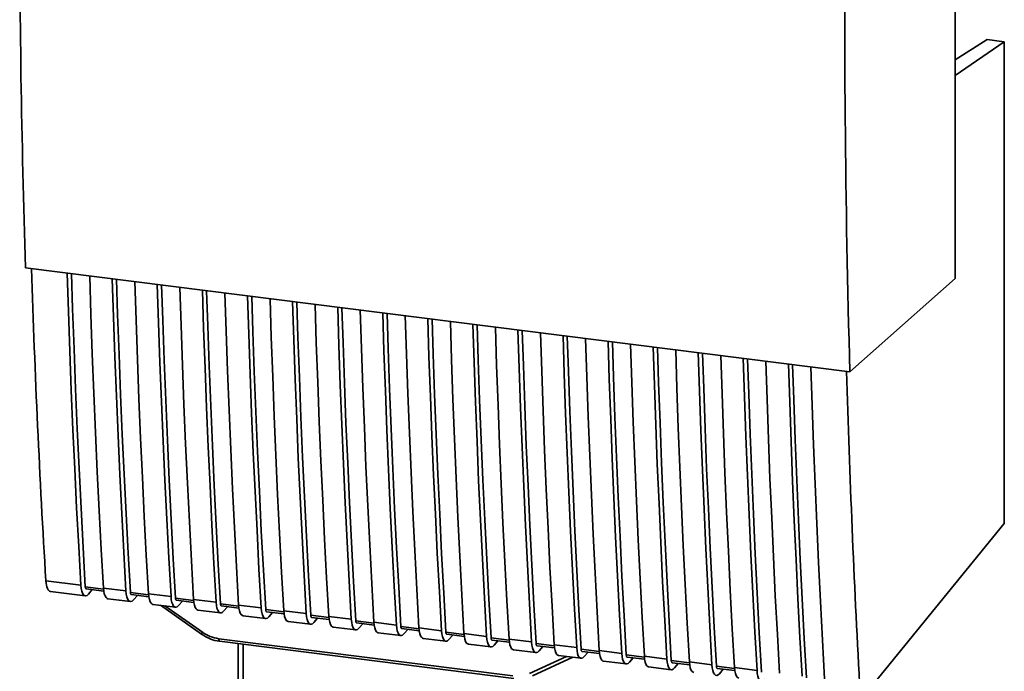
# Paper-space layout 'Blatt1' of a CAD drawing. Units: millimetres. Extents: x 0 to 5940, y 0 to 4200.
# Drawn here: x 4972 to 5077, y 1022 to 1092 of the extents above; entities that cross this region are included whole.
import ezdxf

# ---------------------------------------------------------------- set-up
doc = ezdxf.new("R2010")
doc.units = ezdxf.units.MM
doc.header["$LTSCALE"] = 10

psp = doc.layouts.new('Blatt1')

# ---------------------------------------------------------------- linework, layer by layer
at = {"color": 7, "linetype": 'Continuous', "lineweight": 35}
for p, q in [((5072.07, 1064.18), (5072.03, 1172.29)), ((5075.51, 1089.82), (5072.06, 1087.63)), ((5077.32, 1089.59), (5072.06, 1085.97)), ((5077.32, 1089.59), (5075.51, 1089.82)), ((5077.34, 1037.93), (5077.32, 1089.59)), ((4972.39, 1065.34), (5060.79, 1054.2)), ((5060.79, 1054.2), (5072.07, 1064.18)), ((5062.6, 1019.83), (5077.34, 1037.93)), ((4974.58, 1031.78), (4978.33, 1031.3)), ((4975.07, 1030.64), (4978.8, 1030.17)), ((4980.76, 1030.89), (4978.81, 1031.14)), ((4978.91, 1030.91), (4980.78, 1030.67)), ((4979.55, 1030.83), (4979.14, 1030.35)), ((4980.75, 1031), (4983.17, 1030.7)), ((4985.59, 1030.28), (4983.65, 1030.53)), ((4985.58, 1030.39), (4988, 1030.09)), ((4981.22, 1029.86), (4983.64, 1029.56)), ((4983.74, 1030.3), (4985.62, 1030.06)), ((4983.97, 1029.74), (4984.39, 1030.22)), ((4985.57, 1030.07), (4985.62, 1030.04)), ((4990.42, 1029.67), (4988.48, 1029.92)), ((4988.57, 1029.69), (4990.45, 1029.45)), ((4988.81, 1029.13), (4989.22, 1029.61)), ((4990.42, 1029.78), (4992.83, 1029.48)), ((4995.26, 1029.06), (4993.31, 1029.31)), ((4986.05, 1029.25), (4988.47, 1028.95)), ((4986.88, 1029.15), (4991.27, 1026.05)), ((4987.35, 1029.09), (4991.36, 1026.26)), ((4990.88, 1028.64), (4993.3, 1028.34)), ((4993.41, 1029.08), (4995.28, 1028.85)), ((4993.64, 1028.52), (4994.05, 1029)), ((4995.25, 1029.17), (4997.67, 1028.87)), ((5000.09, 1028.46), (4998.15, 1028.7)), ((4998.24, 1028.47), (5000.12, 1028.24)), ((4998.47, 1027.91), (4998.88, 1028.39)), ((5000.08, 1028.56), (5002.5, 1028.26)), ((4995.72, 1028.03), (4998.13, 1027.73)), ((5000.55, 1027.43), (5002.97, 1027.12)), ((5004.92, 1027.85), (5002.98, 1028.09)), ((5003.07, 1027.86), (5004.95, 1027.63)), ((5003.31, 1027.3), (5003.72, 1027.78)), ((5004.92, 1027.96), (5007.33, 1027.65)), ((5009.76, 1027.24), (5007.81, 1027.48)), ((5007.91, 1027.26), (5009.78, 1027.02)), ((5008.14, 1026.69), (5008.55, 1027.17)), ((5009.75, 1027.35), (5012.17, 1027.04)), ((5005.38, 1026.82), (5007.8, 1026.51)), ((5010.22, 1026.21), (5012.63, 1025.9)), ((5014.59, 1026.63), (5012.64, 1026.87)), ((5012.74, 1026.65), (5014.61, 1026.41)), ((5012.97, 1026.09), (5013.38, 1026.56)), ((5014.58, 1026.74), (5017, 1026.43)), ((5019.42, 1026.02), (5017.48, 1026.26)), ((5019.41, 1026.13), (5021.83, 1025.82)), ((4991.27, 1026.05), (4991.27, 1026.05)), ((4993.12, 1025.57), (5024.66, 1021.59)), ((4993.21, 1025.29), (5024.76, 1021.31)), ((5015.05, 1025.6), (5017.47, 1025.29)), ((5017.57, 1026.04), (5019.45, 1025.8)), ((5017.8, 1025.48), (5018.22, 1025.96)), ((5024.26, 1025.41), (5022.31, 1025.66)), ((5022.4, 1025.43), (5024.28, 1025.19)), ((5022.64, 1024.87), (5023.05, 1025.35)), ((5024.25, 1025.52), (5026.66, 1025.22)), ((4995.19, 1025.04), (4995.19, 1015.39)), ((4995.19, 1015.3), (4995.19, 1025.04)), ((4995.73, 1024.97), (4995.73, 1015.04)), ((5019.88, 1024.99), (5022.3, 1024.69)), ((5024.72, 1024.38), (5027.13, 1024.08)), ((5029.09, 1024.8), (5027.14, 1025.05)), ((5027.24, 1024.82), (5029.11, 1024.58)), ((5027.47, 1024.26), (5027.88, 1024.74)), ((5029.08, 1024.91), (5031.5, 1024.61)), ((5033.92, 1024.19), (5031.98, 1024.44)), ((5032.07, 1024.21), (5033.95, 1023.97)), ((5032.3, 1023.65), (5032.71, 1024.13)), ((5033.91, 1024.3), (5036.33, 1024)), ((5026.42, 1021.84), (5030.41, 1023.66)), ((5026.74, 1021.6), (5031.09, 1023.58)), ((5029.55, 1023.77), (5031.97, 1023.47)), ((5034.38, 1023.16), (5036.8, 1022.86)), ((5038.75, 1023.58), (5036.81, 1023.83)), ((5036.9, 1023.6), (5038.78, 1023.37)), ((5037.14, 1023.04), (5037.55, 1023.52)), ((5038.75, 1023.69), (5041.16, 1023.39)), ((5043.59, 1022.97), (5041.64, 1023.22)), ((5041.74, 1022.99), (5043.61, 1022.76)), ((5043.58, 1023.08), (5046, 1022.78)), ((5039.21, 1022.55), (5041.63, 1022.25)), ((5041.97, 1022.43), (5042.38, 1022.91)), ((5048.42, 1022.37), (5046.48, 1022.61)), ((5046.57, 1022.38), (5048.45, 1022.15)), ((5046.8, 1021.82), (5047.21, 1022.3)), ((5048.41, 1022.48), (5050.83, 1022.17))]:
    psp.add_line(p, q, dxfattribs=at)
at = {"color": 7, "linetype": 'Continuous', "lineweight": 35, "flags": 128}
for points in [[(4978.33, 1031.3), (4978.1, 1035.45), (4977.88, 1039.61), (4977.68, 1043.79), (4977.49, 1047.98), (4977.31, 1052.19), (4977.15, 1056.42), (4977, 1060.66), (4976.87, 1064.77)], [(4978.81, 1031.14), (4978.58, 1035.34), (4978.35, 1039.57), (4978.14, 1043.81), (4977.95, 1048.08), (4977.76, 1052.35), (4977.6, 1056.65), (4977.45, 1060.96), (4977.33, 1064.72)], [(4979.28, 1064.47), (4979.42, 1060.35), (4979.56, 1056.11), (4979.73, 1051.89), (4979.9, 1047.67), (4980.1, 1043.48), (4980.3, 1039.3), (4980.52, 1035.14), (4980.75, 1031)], [(4983.17, 1030.7), (4982.93, 1034.84), (4982.72, 1039), (4982.51, 1043.18), (4982.32, 1047.37), (4982.14, 1051.58), (4981.98, 1055.81), (4981.83, 1060.05), (4981.7, 1064.16)], [(4983.65, 1030.53), (4983.41, 1034.74), (4983.18, 1038.96), (4982.97, 1043.21), (4982.78, 1047.47), (4982.6, 1051.75), (4982.43, 1056.04), (4982.28, 1060.35), (4982.16, 1064.11)], [(4984.12, 1063.86), (4984.25, 1059.74), (4984.4, 1055.5), (4984.56, 1051.28), (4984.74, 1047.07), (4984.93, 1042.87), (4985.13, 1038.69), (4985.35, 1034.53), (4985.58, 1030.39)], [(4988, 1030.09), (4987.77, 1034.23), (4987.55, 1038.39), (4987.34, 1042.57), (4987.15, 1046.76), (4986.98, 1050.97), (4986.81, 1055.2), (4986.67, 1059.44), (4986.53, 1063.56)], [(4988.48, 1029.92), (4988.24, 1034.13), (4988.02, 1038.35), (4987.81, 1042.6), (4987.61, 1046.86), (4987.43, 1051.14), (4987.26, 1055.43), (4987.11, 1059.74), (4986.99, 1063.5)], [(4988.95, 1063.25), (4989.08, 1059.14), (4989.23, 1054.89), (4989.39, 1050.67), (4989.57, 1046.46), (4989.76, 1042.26), (4989.97, 1038.09), (4990.18, 1033.93), (4990.42, 1029.78)], [(4992.83, 1029.48), (4992.6, 1033.62), (4992.38, 1037.78), (4992.18, 1041.96), (4991.99, 1046.15), (4991.81, 1050.36), (4991.65, 1054.59), (4991.5, 1058.83), (4991.37, 1062.95)], [(4993.31, 1029.31), (4993.07, 1033.52), (4992.85, 1037.74), (4992.64, 1041.99), (4992.44, 1046.25), (4992.26, 1050.53), (4992.1, 1054.82), (4991.94, 1059.13), (4991.82, 1062.89)], [(4993.78, 1062.64), (4993.91, 1058.53), (4994.06, 1054.28), (4994.23, 1050.06), (4994.4, 1045.85), (4994.59, 1041.65), (4994.8, 1037.48), (4995.02, 1033.32), (4995.25, 1029.17)], [(4997.67, 1028.87), (4997.43, 1033.01), (4997.22, 1037.17), (4997.01, 1041.35), (4996.82, 1045.54), (4996.64, 1049.75), (4996.48, 1053.98), (4996.33, 1058.22), (4996.2, 1062.34)], [(4998.15, 1028.7), (4997.91, 1032.91), (4997.68, 1037.13), (4997.47, 1041.38), (4997.28, 1045.64), (4997.1, 1049.92), (4996.93, 1054.21), (4996.78, 1058.52), (4996.66, 1062.28)], [(4998.62, 1062.03), (4998.75, 1057.92), (4998.9, 1053.68), (4999.06, 1049.45), (4999.24, 1045.24), (4999.43, 1041.05), (4999.63, 1036.87), (4999.85, 1032.71), (5000.08, 1028.56)], [(5002.5, 1028.26), (5002.27, 1032.4), (5002.05, 1036.56), (5001.84, 1040.74), (5001.65, 1044.93), (5001.48, 1049.14), (5001.31, 1053.37), (5001.16, 1057.61), (5001.03, 1061.73)], [(5002.98, 1028.09), (5002.74, 1032.3), (5002.52, 1036.53), (5002.31, 1040.77), (5002.11, 1045.03), (5001.93, 1049.31), (5001.76, 1053.6), (5001.61, 1057.92), (5001.49, 1061.67)], [(5003.45, 1061.42), (5003.58, 1057.31), (5003.73, 1053.07), (5003.89, 1048.84), (5004.07, 1044.63), (5004.26, 1040.44), (5004.46, 1036.26), (5004.68, 1032.1), (5004.92, 1027.96)], [(5007.33, 1027.65), (5007.1, 1031.79), (5006.88, 1035.95), (5006.68, 1040.13), (5006.49, 1044.33), (5006.31, 1048.54), (5006.15, 1052.76), (5006, 1057), (5005.87, 1061.12)], [(5007.81, 1027.48), (5007.57, 1031.69), (5007.35, 1035.92), (5007.14, 1040.16), (5006.94, 1044.42), (5006.76, 1048.7), (5006.6, 1053), (5006.44, 1057.31), (5006.32, 1061.06)], [(5008.28, 1060.82), (5008.41, 1056.7), (5008.56, 1052.46), (5008.73, 1048.23), (5008.9, 1044.02), (5009.09, 1039.83), (5009.3, 1035.65), (5009.52, 1031.49), (5009.75, 1027.35)], [(5012.17, 1027.04), (5011.93, 1031.19), (5011.71, 1035.35), (5011.51, 1039.52), (5011.32, 1043.72), (5011.14, 1047.93), (5010.98, 1052.15), (5010.83, 1056.4), (5010.7, 1060.51)], [(5012.64, 1026.87), (5012.41, 1031.08), (5012.18, 1035.31), (5011.97, 1039.55), (5011.78, 1043.81), (5011.6, 1048.09), (5011.43, 1052.39), (5011.28, 1056.7), (5011.16, 1060.45)], [(5013.12, 1060.21), (5013.25, 1056.09), (5013.4, 1051.85), (5013.56, 1047.62), (5013.74, 1043.41), (5013.93, 1039.22), (5014.13, 1035.04), (5014.35, 1030.88), (5014.58, 1026.74)], [(5017, 1026.43), (5016.77, 1030.58), (5016.55, 1034.74), (5016.34, 1038.91), (5016.15, 1043.11), (5015.98, 1047.32), (5015.81, 1051.54), (5015.66, 1055.79), (5015.53, 1059.9)], [(5017.48, 1026.26), (5017.24, 1030.47), (5017.01, 1034.7), (5016.81, 1038.94), (5016.61, 1043.2), (5016.43, 1047.48), (5016.26, 1051.78), (5016.11, 1056.09), (5015.99, 1059.84)], [(5017.95, 1059.6), (5018.08, 1055.48), (5018.23, 1051.24), (5018.39, 1047.01), (5018.57, 1042.8), (5018.76, 1038.61), (5018.96, 1034.43), (5019.18, 1030.27), (5019.41, 1026.13)], [(5021.83, 1025.82), (5021.6, 1029.97), (5021.38, 1034.13), (5021.18, 1038.3), (5020.98, 1042.5), (5020.81, 1046.71), (5020.65, 1050.94), (5020.5, 1055.18), (5020.37, 1059.29)], [(5022.31, 1025.66), (5022.07, 1029.86), (5021.85, 1034.09), (5021.64, 1038.33), (5021.44, 1042.6), (5021.26, 1046.87), (5021.09, 1051.17), (5020.94, 1055.48), (5020.82, 1059.24)], [(5022.78, 1058.99), (5022.91, 1054.87), (5023.06, 1050.63), (5023.22, 1046.4), (5023.4, 1042.19), (5023.59, 1038), (5023.8, 1033.82), (5024.02, 1029.66), (5024.25, 1025.52)], [(5026.66, 1025.22), (5026.43, 1029.36), (5026.21, 1033.52), (5026.01, 1037.7), (5025.82, 1041.89), (5025.64, 1046.1), (5025.48, 1050.33), (5025.33, 1054.57), (5025.2, 1058.68)], [(5027.14, 1025.05), (5026.9, 1029.25), (5026.68, 1033.48), (5026.47, 1037.73), (5026.28, 1041.99), (5026.09, 1046.26), (5025.93, 1050.56), (5025.78, 1054.87), (5025.65, 1058.63)], [(5027.61, 1058.38), (5027.75, 1054.26), (5027.89, 1050.02), (5028.06, 1045.8), (5028.23, 1041.59), (5028.43, 1037.39), (5028.63, 1033.21), (5028.85, 1029.05), (5029.08, 1024.91)], [(5031.5, 1024.61), (5031.26, 1028.75), (5031.05, 1032.91), (5030.84, 1037.09), (5030.65, 1041.28), (5030.47, 1045.49), (5030.31, 1049.72), (5030.16, 1053.96), (5030.03, 1058.08)], [(5031.98, 1024.44), (5031.74, 1028.65), (5031.51, 1032.87), (5031.3, 1037.12), (5031.11, 1041.38), (5030.93, 1045.66), (5030.76, 1049.95), (5030.61, 1054.26), (5030.49, 1058.02)], [(5032.45, 1057.77), (5032.58, 1053.66), (5032.73, 1049.41), (5032.89, 1045.19), (5033.07, 1040.98), (5033.26, 1036.78), (5033.46, 1032.61), (5033.68, 1028.45), (5033.91, 1024.3)], [(5036.33, 1024), (5036.1, 1028.14), (5035.88, 1032.3), (5035.67, 1036.48), (5035.48, 1040.67), (5035.31, 1044.88), (5035.14, 1049.11), (5034.99, 1053.35), (5034.86, 1057.47)], [(5036.81, 1023.83), (5036.57, 1028.04), (5036.35, 1032.26), (5036.14, 1036.51), (5035.94, 1040.77), (5035.76, 1045.05), (5035.59, 1049.34), (5035.44, 1053.65), (5035.32, 1057.41)], [(5037.28, 1057.16), (5037.41, 1053.05), (5037.56, 1048.8), (5037.72, 1044.58), (5037.9, 1040.37), (5038.09, 1036.17), (5038.3, 1032), (5038.51, 1027.84), (5038.75, 1023.69)], [(5041.16, 1023.39), (5040.93, 1027.53), (5040.71, 1031.69), (5040.51, 1035.87), (5040.32, 1040.06), (5040.14, 1044.27), (5039.98, 1048.5), (5039.83, 1052.74), (5039.7, 1056.86)], [(5041.64, 1023.22), (5041.4, 1027.43), (5041.18, 1031.65), (5040.97, 1035.9), (5040.77, 1040.16), (5040.59, 1044.44), (5040.43, 1048.73), (5040.27, 1053.04), (5040.15, 1056.8)], [(5042.11, 1056.55), (5042.24, 1052.44), (5042.39, 1048.2), (5042.56, 1043.97), (5042.73, 1039.76), (5042.92, 1035.56), (5043.13, 1031.39), (5043.35, 1027.23), (5043.58, 1023.08)], [(5046, 1022.78), (5045.76, 1026.92), (5045.55, 1031.08), (5045.34, 1035.26), (5045.15, 1039.45), (5044.97, 1043.66), (5044.81, 1047.89), (5044.66, 1052.13), (5044.53, 1056.25)], [(5046.48, 1022.61), (5046.24, 1026.82), (5046.01, 1031.05), (5045.8, 1035.29), (5045.61, 1039.55), (5045.43, 1043.83), (5045.26, 1048.12), (5045.11, 1052.44), (5044.99, 1056.19)], [(5046.95, 1055.94), (5047.08, 1051.83), (5047.23, 1047.59), (5047.39, 1043.36), (5047.57, 1039.15), (5047.76, 1034.96), (5047.96, 1030.78), (5048.18, 1026.62), (5048.41, 1022.48)], [(5050.83, 1022.17), (5050.6, 1026.31), (5050.38, 1030.47), (5050.17, 1034.65), (5049.98, 1038.85), (5049.81, 1043.06), (5049.64, 1047.28), (5049.49, 1051.52), (5049.36, 1055.64)], [(5051.31, 1022), (5051.07, 1026.21), (5050.85, 1030.44), (5050.64, 1034.68), (5050.44, 1038.94), (5050.26, 1043.22), (5050.09, 1047.52), (5049.94, 1051.83), (5049.82, 1055.58)], [(5051.78, 1055.33), (5051.91, 1051.22), (5052.06, 1046.98), (5052.22, 1042.75), (5052.4, 1038.54), (5052.59, 1034.35), (5052.79, 1030.17), (5053.01, 1026.01), (5053.25, 1021.87)], [(5055.66, 1021.56), (5055.43, 1025.7), (5055.21, 1029.87), (5055.01, 1034.04), (5054.82, 1038.24), (5054.64, 1042.45), (5054.48, 1046.67), (5054.33, 1050.92), (5054.2, 1055.03)], [(5056.14, 1021.39), (5055.9, 1025.6), (5055.68, 1029.83), (5055.47, 1034.07), (5055.27, 1038.33), (5055.09, 1042.61), (5054.93, 1046.91), (5054.77, 1051.22), (5054.65, 1054.97)], [(5056.61, 1054.73), (5056.74, 1050.61), (5056.89, 1046.37), (5057.06, 1042.14), (5057.23, 1037.93), (5057.42, 1033.74), (5057.63, 1029.56), (5057.85, 1025.4), (5058.08, 1021.26)], [(4979.14, 1030.35), (4979, 1030.22), (4978.86, 1030.17), (4978.73, 1030.19), (4978.61, 1030.28), (4978.51, 1030.45), (4978.43, 1030.68), (4978.37, 1030.97), (4978.33, 1031.3)], [(4978.81, 1031.14), (4978.82, 1031.07), (4978.83, 1031.01), (4978.85, 1030.97), (4978.87, 1030.93), (4978.89, 1030.91), (4978.91, 1030.91)], [(4980.75, 1031), (4980.78, 1030.67), (4980.84, 1030.38), (4980.93, 1030.15), (4981.03, 1029.98), (4981.15, 1029.88), (4981.22, 1029.86)], [(4983.17, 1030.7), (4983.2, 1030.36), (4983.26, 1030.07), (4983.34, 1029.84), (4983.44, 1029.67), (4983.56, 1029.58), (4983.69, 1029.56), (4983.83, 1029.61), (4983.97, 1029.74)], [(4983.74, 1030.3), (4983.73, 1030.3), (4983.7, 1030.32), (4983.68, 1030.36), (4983.67, 1030.4), (4983.65, 1030.46), (4983.65, 1030.53)], [(4986.05, 1029.25), (4985.98, 1029.27), (4985.86, 1029.37), (4985.76, 1029.54), (4985.68, 1029.77), (4985.62, 1030.06), (4985.58, 1030.39)], [(4988, 1030.09), (4988.03, 1029.75), (4988.09, 1029.46), (4988.18, 1029.23), (4988.28, 1029.06), (4988.4, 1028.97), (4988.53, 1028.95), (4988.67, 1029), (4988.81, 1029.13)], [(4988.48, 1029.92), (4988.49, 1029.85), (4988.5, 1029.79), (4988.51, 1029.75), (4988.54, 1029.71), (4988.56, 1029.69), (4988.57, 1029.69)], [(4990.42, 1029.78), (4990.45, 1029.45), (4990.51, 1029.16), (4990.59, 1028.93), (4990.69, 1028.76), (4990.81, 1028.66), (4990.88, 1028.64)], [(4992.83, 1029.48), (4992.87, 1029.14), (4992.93, 1028.85), (4993.01, 1028.62), (4993.11, 1028.46), (4993.23, 1028.36), (4993.36, 1028.34), (4993.5, 1028.39), (4993.64, 1028.52)], [(4993.31, 1029.31), (4993.32, 1029.24), (4993.33, 1029.18), (4993.35, 1029.14), (4993.37, 1029.11), (4993.39, 1029.09), (4993.41, 1029.08)], [(4995.25, 1029.17), (4995.28, 1028.84), (4995.34, 1028.55), (4995.42, 1028.32), (4995.53, 1028.15), (4995.65, 1028.06), (4995.72, 1028.03)], [(4997.67, 1028.87), (4997.7, 1028.53), (4997.76, 1028.25), (4997.84, 1028.01), (4997.94, 1027.85), (4998.06, 1027.75), (4998.19, 1027.73), (4998.33, 1027.78), (4998.47, 1027.91)], [(4998.15, 1028.7), (4998.15, 1028.63), (4998.16, 1028.58), (4998.18, 1028.53), (4998.2, 1028.5), (4998.22, 1028.48), (4998.24, 1028.47)], [(5000.08, 1028.56), (5000.12, 1028.23), (5000.18, 1027.94), (5000.26, 1027.71), (5000.36, 1027.54), (5000.48, 1027.45), (5000.55, 1027.43)], [(5002.5, 1028.26), (5002.53, 1027.93), (5002.59, 1027.64), (5002.67, 1027.4), (5002.78, 1027.24), (5002.9, 1027.14), (5003.03, 1027.12), (5003.16, 1027.18), (5003.31, 1027.3)], [(5002.98, 1028.09), (5002.99, 1028.02), (5003, 1027.97), (5003.01, 1027.92), (5003.03, 1027.89), (5003.06, 1027.87), (5003.07, 1027.86)], [(5004.92, 1027.96), (5004.95, 1027.62), (5005.01, 1027.33), (5005.09, 1027.1), (5005.19, 1026.93), (5005.31, 1026.84), (5005.38, 1026.82)], [(5007.33, 1027.65), (5007.37, 1027.32), (5007.42, 1027.03), (5007.51, 1026.8), (5007.61, 1026.63), (5007.73, 1026.53), (5007.86, 1026.51), (5008, 1026.57), (5008.14, 1026.69)], [(5007.81, 1027.48), (5007.82, 1027.42), (5007.83, 1027.36), (5007.85, 1027.31), (5007.87, 1027.28), (5007.89, 1027.26), (5007.91, 1027.26)], [(5009.75, 1027.35), (5009.78, 1027.01), (5009.84, 1026.72), (5009.92, 1026.49), (5010.03, 1026.32), (5010.14, 1026.23), (5010.22, 1026.21)], [(5012.17, 1027.04), (5012.2, 1026.71), (5012.26, 1026.42), (5012.34, 1026.19), (5012.44, 1026.02), (5012.56, 1025.92), (5012.69, 1025.9), (5012.83, 1025.96), (5012.97, 1026.09)], [(5012.64, 1026.87), (5012.65, 1026.81), (5012.66, 1026.75), (5012.68, 1026.7), (5012.7, 1026.67), (5012.72, 1026.65), (5012.74, 1026.65)], [(5014.58, 1026.74), (5014.62, 1026.4), (5014.67, 1026.11), (5014.76, 1025.88), (5014.86, 1025.72), (5014.98, 1025.62), (5015.05, 1025.6)], [(5017, 1026.43), (5017.03, 1026.1), (5017.09, 1025.81), (5017.17, 1025.58), (5017.28, 1025.41), (5017.39, 1025.32), (5017.53, 1025.29), (5017.66, 1025.35), (5017.8, 1025.48)], [(5017.48, 1026.26), (5017.48, 1026.2), (5017.5, 1026.14), (5017.51, 1026.09), (5017.53, 1026.06), (5017.56, 1026.04), (5017.57, 1026.04)], [(5019.41, 1026.13), (5019.45, 1025.79), (5019.51, 1025.51), (5019.59, 1025.27), (5019.69, 1025.11), (5019.81, 1025.01), (5019.88, 1024.99)], [(4993.12, 1025.57), (4993.12, 1025.49), (4993.13, 1025.43), (4993.15, 1025.37), (4993.16, 1025.33), (4993.19, 1025.3), (4993.21, 1025.29), (4993.21, 1025.29)], [(5021.83, 1025.82), (5021.86, 1025.49), (5021.92, 1025.2), (5022.01, 1024.97), (5022.11, 1024.8), (5022.23, 1024.71), (5022.36, 1024.69), (5022.5, 1024.74), (5022.64, 1024.87)], [(5022.31, 1025.66), (5022.32, 1025.59), (5022.33, 1025.53), (5022.35, 1025.48), (5022.37, 1025.45), (5022.39, 1025.43), (5022.4, 1025.43)], [(5024.25, 1025.52), (5024.28, 1025.19), (5024.34, 1024.9), (5024.42, 1024.66), (5024.52, 1024.5), (5024.64, 1024.4), (5024.72, 1024.38)], [(5026.66, 1025.22), (5026.7, 1024.88), (5026.76, 1024.59), (5026.84, 1024.36), (5026.94, 1024.19), (5027.06, 1024.1), (5027.19, 1024.08), (5027.33, 1024.13), (5027.47, 1024.26)], [(5027.14, 1025.05), (5027.15, 1024.98), (5027.16, 1024.92), (5027.18, 1024.88), (5027.2, 1024.84), (5027.22, 1024.82), (5027.24, 1024.82)], [(5029.08, 1024.91), (5029.11, 1024.58), (5029.17, 1024.29), (5029.26, 1024.06), (5029.36, 1023.89), (5029.48, 1023.79), (5029.55, 1023.77)], [(5031.5, 1024.61), (5031.53, 1024.27), (5031.59, 1023.98), (5031.67, 1023.75), (5031.77, 1023.58), (5031.89, 1023.49), (5032.02, 1023.47), (5032.16, 1023.52), (5032.3, 1023.65)], [(5031.98, 1024.44), (5031.98, 1024.37), (5031.99, 1024.31), (5032.01, 1024.27), (5032.03, 1024.23), (5032.06, 1024.21), (5032.07, 1024.21)], [(5033.91, 1024.3), (5033.95, 1023.97), (5034.01, 1023.68), (5034.09, 1023.45), (5034.19, 1023.28), (5034.31, 1023.18), (5034.38, 1023.16)], [(5036.33, 1024), (5036.36, 1023.66), (5036.42, 1023.37), (5036.5, 1023.14), (5036.61, 1022.98), (5036.73, 1022.88), (5036.86, 1022.86), (5037, 1022.91), (5037.14, 1023.04)], [(5036.81, 1023.83), (5036.82, 1023.76), (5036.83, 1023.7), (5036.84, 1023.66), (5036.86, 1023.62), (5036.89, 1023.61), (5036.9, 1023.6)], [(5038.75, 1023.69), (5038.78, 1023.36), (5038.84, 1023.07), (5038.92, 1022.84), (5039.02, 1022.67), (5039.14, 1022.58), (5039.21, 1022.55)], [(5041.16, 1023.39), (5041.2, 1023.05), (5041.26, 1022.77), (5041.34, 1022.53), (5041.44, 1022.37), (5041.56, 1022.27), (5041.69, 1022.25), (5041.83, 1022.3), (5041.97, 1022.43)], [(5041.64, 1023.22), (5041.65, 1023.15), (5041.66, 1023.1), (5041.68, 1023.05), (5041.7, 1023.02), (5041.72, 1023), (5041.74, 1022.99)], [(5043.58, 1023.08), (5043.61, 1022.75), (5043.67, 1022.46), (5043.75, 1022.23), (5043.86, 1022.06), (5043.98, 1021.97), (5044.05, 1021.95)], [(5046, 1022.78), (5046.03, 1022.45), (5046.09, 1022.16), (5046.17, 1021.92), (5046.27, 1021.76), (5046.39, 1021.66), (5046.52, 1021.64), (5046.66, 1021.7), (5046.8, 1021.82)], [(5046.48, 1022.61), (5046.48, 1022.54), (5046.49, 1022.49), (5046.51, 1022.44), (5046.53, 1022.41), (5046.55, 1022.39), (5046.57, 1022.38)], [(5048.41, 1022.48), (5048.45, 1022.14), (5048.51, 1021.85), (5048.59, 1021.62), (5048.69, 1021.45), (5048.81, 1021.36), (5048.88, 1021.34)], [(5050.83, 1022.17), (5050.86, 1021.84), (5050.92, 1021.55), (5051, 1021.32), (5051.11, 1021.15), (5051.23, 1021.05), (5051.36, 1021.03), (5051.49, 1021.09), (5051.64, 1021.21)]]:
    psp.add_lwpolyline(points, dxfattribs=at)
at = {"color": 7, "linetype": 'Continuous', "lineweight": 35}
psp.add_arc((4991.65, 1026.01), 0.386, 138.8012, 172.9397, dxfattribs=at)
for centre, major_axis, ratio, start_param, end_param in [((5245.61, 1266.53), (65.18, 545.86), 0.317931, 1.794141, 2.007968), ((5175.61, 1275.35), (72.29, 544.55), 0.348705, 2.012702, 2.080258), ((5245.11, 1266.6), (65.13, 545.45), 0.317931, 2.008323, 2.075879), ((4975.34, 1032.7), (0.27, 2.07), 0.348705, 2.080258, 3.143909)]:
    psp.add_ellipse(centre, major_axis=major_axis, ratio=ratio, start_param=start_param, end_param=end_param, dxfattribs=at)
for points, knots in [([(4971.78, 1106.63), (4971.8, 1099.67), (4971.83, 1085.75), (4972.2, 1072.14), (4972.39, 1065.34)], [0, 0, 0, 0, 0.499876, 1, 1, 1, 1]), ([(4991.36, 1026.26), (4991.64, 1026.09), (4992.2, 1025.75), (4992.81, 1025.63), (4993.12, 1025.57)], [0, 0, 0, 0, 0.5, 1, 1, 1, 1]), ([(4991.27, 1026.05), (4991.58, 1025.86), (4992.19, 1025.49), (4992.87, 1025.35), (4993.21, 1025.29)], [0, 0, 0, 0, 0.499541, 1, 1, 1, 1])]:
    psp.add_open_spline(points, degree=3, knots=knots, dxfattribs=at)

doc.saveas('drawing.dxf')
